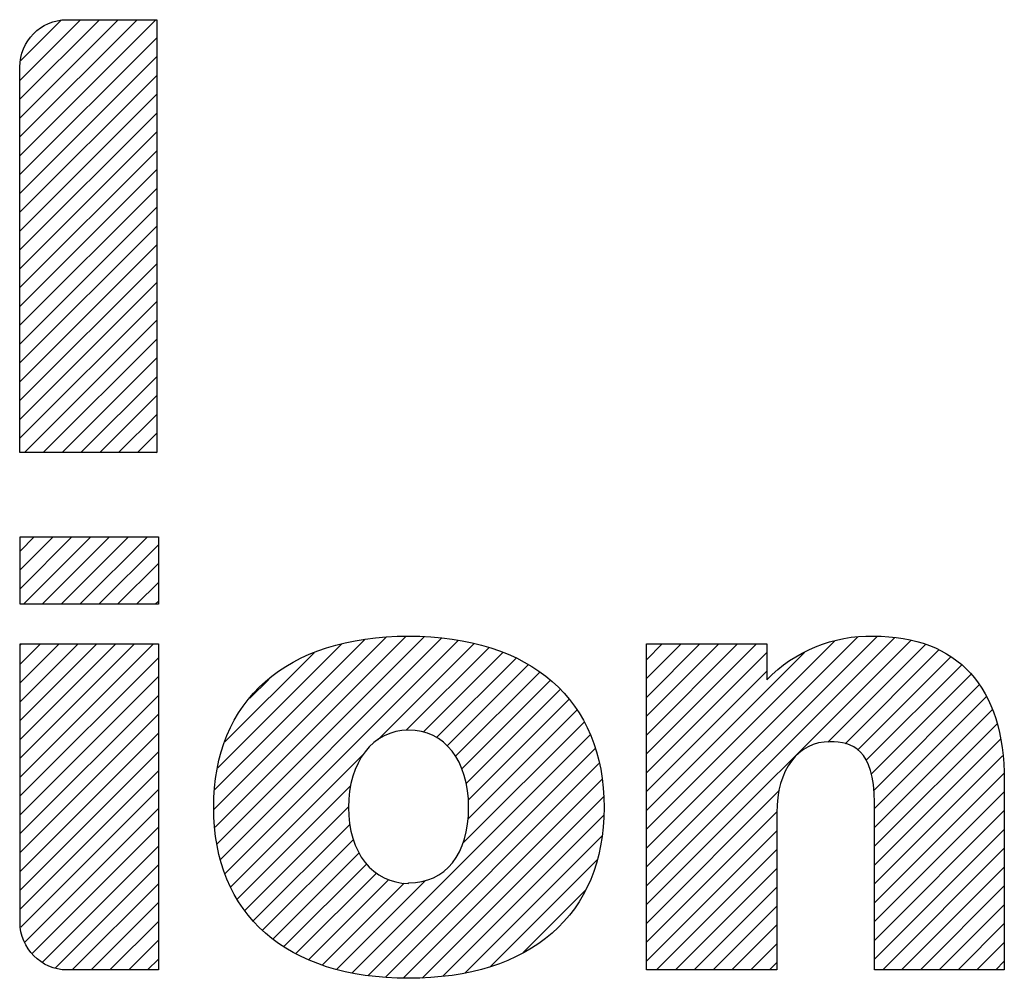
# Paper-space layout '10004254440_1_2' of a CAD drawing. Units: inches. Extents: x 0 to 34, y 0 to 22.
# Drawn here: x 28.9 to 29.4, y 1.6 to 2.1 of the extents above; entities that cross this region are included whole.
import ezdxf

# ---------------------------------------------------------------- set-up
doc = ezdxf.new("R2010")
doc.units = ezdxf.units.IN
doc.header["$LTSCALE"] = 1.87
doc.header["$MEASUREMENT"] = 0
doc.layers.get('0').update_dxf_attribs({"linetype": 'CONTINUOUS'})

# ---------------------------------------------------------------- blocks, each defined once
blk = doc.blocks.new('2019_RA_LOGO_TB_BL2', base_point=(28.12399, 1.86201))
at = {"color": 2, "linetype": 'CONTINUOUS'}
for p, q in [((28.91342, 2.00617), (28.9754, 2.06814)), ((28.91342, 2.01475), (28.96682, 2.06814)), ((28.91342, 2.02334), (28.95823, 2.06814)), ((28.91342, 2.03192), (28.94965, 2.06814)), ((28.91342, 2.0405), (28.94106, 2.06814)), ((28.91385, 2.04952), (28.93205, 2.06772)), ((28.91342, 1.99758), (28.97579, 2.05995)), ((28.91342, 1.989), (28.97579, 2.05136)), ((28.91342, 1.98042), (28.97579, 2.04278)), ((28.91342, 1.97183), (28.97579, 2.0342)), ((28.91342, 1.96325), (28.97579, 2.02561)), ((28.91342, 1.95467), (28.97579, 2.01703)), ((28.91342, 1.94608), (28.97579, 2.00845)), ((28.91342, 1.9375), (28.97579, 1.99986)), ((28.91342, 1.92892), (28.97579, 1.99128)), ((28.91342, 1.92033), (28.97579, 1.9827)), ((28.91342, 1.91175), (28.97579, 1.97411)), ((28.91342, 1.90317), (28.97579, 1.96553)), ((28.91342, 1.89458), (28.97579, 1.95695)), ((28.91342, 1.886), (28.97579, 1.94836)), ((28.91342, 1.87742), (28.97579, 1.93978)), ((28.91548, 1.87089), (28.97579, 1.9312)), ((28.92407, 1.87089), (28.97579, 1.92261)), ((28.93265, 1.87089), (28.97579, 1.91403)), ((28.94123, 1.87089), (28.97579, 1.90544)), ((28.94982, 1.87089), (28.97579, 1.89686)), ((28.9584, 1.87089), (28.97579, 1.88828)), ((28.96698, 1.87089), (28.97579, 1.87969)), ((28.97557, 1.87089), (28.97579, 1.87111)), ((28.91354, 1.83249), (28.97654, 1.83249)), ((28.91354, 1.80177), (28.91354, 1.83249)), ((28.91354, 1.80886), (28.93717, 1.83249)), ((28.91354, 1.81745), (28.92858, 1.83249)), ((28.91354, 1.82603), (28.92, 1.83249)), ((28.91503, 1.80177), (28.94575, 1.83249)), ((28.92361, 1.80177), (28.95433, 1.83249)), ((28.9322, 1.80177), (28.96292, 1.83249)), ((28.94078, 1.80177), (28.9715, 1.83249)), ((28.97654, 1.83249), (28.97654, 1.80177)), ((28.94936, 1.80177), (28.97654, 1.82894)), ((28.95795, 1.80177), (28.97654, 1.82036)), ((28.96653, 1.80177), (28.97654, 1.81178)), ((28.97512, 1.80177), (28.97654, 1.80319)), ((28.97654, 1.80177), (28.91354, 1.80177)), ((29.00178, 1.70827), (29.08027, 1.78675)), ((29.00226, 1.71733), (29.07075, 1.78582)), ((29.00233, 1.70023), (29.08935, 1.78726)), ((29.00329, 1.69261), (29.09773, 1.78705)), ((29.00483, 1.68557), (29.10554, 1.78628)), ((29.00697, 1.67912), (29.11327, 1.78543)), ((29.19879, 1.68211), (29.30383, 1.78715)), ((29.19879, 1.69069), (29.29487, 1.78677)), ((29.19879, 1.67353), (29.31179, 1.78652)), ((29.19879, 1.66494), (29.31916, 1.7853)), ((29.19879, 1.69928), (29.28451, 1.78499)), ((28.91354, 1.72303), (28.97427, 1.78376)), ((28.91354, 1.73161), (28.96568, 1.78376)), ((28.91354, 1.74019), (28.9571, 1.78376)), ((28.91354, 1.74878), (28.94852, 1.78376)), ((28.91354, 1.75736), (28.93993, 1.78376)), ((28.91354, 1.76595), (28.93135, 1.78376)), ((28.91354, 1.77453), (28.92277, 1.78376)), ((28.91354, 1.78311), (28.91418, 1.78376)), ((29.00358, 1.72723), (29.05999, 1.78365)), ((29.0765, 1.74007), (29.12026, 1.78383)), ((29.0894, 1.74439), (29.12717, 1.78215)), ((29.19879, 1.73361), (29.24894, 1.78376)), ((29.19879, 1.74219), (29.24036, 1.78376)), ((29.19879, 1.75078), (29.23177, 1.78376)), ((29.19879, 1.75936), (29.22319, 1.78376)), ((29.19879, 1.76794), (29.21461, 1.78376)), ((29.19879, 1.77653), (29.20602, 1.78376)), ((29.28146, 1.73902), (29.32595, 1.78352)), ((29.28928, 1.73826), (29.33189, 1.78087)), ((28.91354, 1.71444), (28.97654, 1.77744)), ((29.00683, 1.73907), (29.04744, 1.77968)), ((29.09712, 1.74352), (29.13338, 1.77978)), ((29.10322, 1.74104), (29.13949, 1.77731)), ((29.19879, 1.72503), (29.25365, 1.77988)), ((29.19879, 1.70786), (29.27078, 1.77985)), ((29.29509, 1.73549), (29.33753, 1.77793)), ((29.10803, 1.73727), (29.14496, 1.77419)), ((29.29894, 1.73076), (29.34239, 1.77421)), ((28.91354, 1.70586), (28.97654, 1.76886)), ((29.01812, 1.75894), (29.02676, 1.76759)), ((29.1119, 1.73255), (29.15028, 1.77093)), ((29.11473, 1.7268), (29.15501, 1.76708)), ((29.19879, 1.71644), (29.25365, 1.7713)), ((29.30119, 1.72442), (29.34661, 1.76984)), ((29.11669, 1.72017), (29.15952, 1.763)), ((29.30221, 1.71686), (29.35039, 1.76504)), ((28.91354, 1.69728), (28.97654, 1.76028)), ((29.11772, 1.71262), (29.16351, 1.75841)), ((29.30267, 1.70874), (29.35354, 1.7596)), ((29.11751, 1.70383), (29.16716, 1.75348)), ((29.30267, 1.70015), (29.35637, 1.75385)), ((28.91354, 1.68869), (28.97654, 1.75169)), ((29.11522, 1.69295), (29.17039, 1.74813)), ((29.30267, 1.69157), (29.35834, 1.74724)), ((28.91354, 1.68011), (28.97654, 1.74311)), ((29.06475, 1.63391), (29.17311, 1.74226)), ((29.30267, 1.68299), (29.36015, 1.74047)), ((29.07212, 1.63269), (29.17553, 1.7361)), ((28.91354, 1.67153), (28.97654, 1.73452)), ((29.00939, 1.67296), (29.06997, 1.73354)), ((29.30267, 1.6744), (29.36099, 1.73272)), ((29.07994, 1.63193), (29.1772, 1.72919)), ((28.91354, 1.66294), (28.97654, 1.72594)), ((29.08802, 1.63142), (29.17864, 1.72204)), ((29.30267, 1.66582), (29.36174, 1.72489)), ((29.01255, 1.66753), (29.06404, 1.71902)), ((28.91383, 1.65465), (28.97654, 1.71736)), ((29.09668, 1.6315), (29.17918, 1.714)), ((29.19879, 1.65636), (29.25946, 1.71703)), ((29.30267, 1.65724), (29.3618, 1.71637)), ((28.91565, 1.64789), (28.97654, 1.70877)), ((29.01584, 1.66225), (29.0631, 1.7095)), ((29.1062, 1.63243), (29.17925, 1.70549)), ((29.19879, 1.64777), (29.25823, 1.70721)), ((29.30267, 1.64865), (29.3618, 1.70778)), ((28.91893, 1.64259), (28.97654, 1.70019)), ((29.01984, 1.65766), (29.06369, 1.70151)), ((29.11625, 1.6339), (29.17863, 1.69628)), ((29.19879, 1.63919), (29.25821, 1.69861)), ((29.30267, 1.64007), (29.3618, 1.6992)), ((28.92354, 1.63861), (28.97654, 1.69161)), ((29.02401, 1.65324), (29.06532, 1.69455)), ((29.02875, 1.6494), (29.06791, 1.68856)), ((29.20342, 1.63524), (29.25821, 1.69003)), ((29.30643, 1.63524), (29.3618, 1.69062)), ((28.92948, 1.63597), (28.97654, 1.68302)), ((29.03373, 1.6458), (29.07136, 1.68343)), ((29.12757, 1.63664), (29.17636, 1.68542)), ((29.31501, 1.63524), (29.3618, 1.68203)), ((29.0392, 1.64269), (29.07582, 1.67931)), ((29.21201, 1.63524), (29.25821, 1.68144)), ((28.93728, 1.63518), (28.97654, 1.67444)), ((29.04498, 1.63988), (29.08138, 1.67628)), ((29.0512, 1.63752), (29.08846, 1.67478)), ((29.05776, 1.6355), (29.09821, 1.67595)), ((29.22059, 1.63524), (29.25821, 1.67286)), ((29.32359, 1.63524), (29.3618, 1.67345)), ((29.1426, 1.64308), (29.17112, 1.6716)), ((28.94586, 1.63518), (28.97654, 1.66586)), ((29.22917, 1.63524), (29.25821, 1.66428)), ((29.33218, 1.63524), (29.3618, 1.66487)), ((28.95444, 1.63518), (28.97654, 1.65727)), ((29.23776, 1.63524), (29.25821, 1.65569)), ((29.34076, 1.63524), (29.3618, 1.65628)), ((28.96303, 1.63518), (28.97654, 1.64869)), ((29.24634, 1.63524), (29.25821, 1.64711)), ((29.34934, 1.63524), (29.3618, 1.6477)), ((28.97161, 1.63518), (28.97654, 1.64011)), ((29.25493, 1.63524), (29.25821, 1.63852)), ((29.35793, 1.63524), (29.3618, 1.63912))]:
    blk.add_line(p, q, dxfattribs=at)
for points, knots in [([(28.97579, 2.06814), (28.97579, 2.06814), (28.93479, 2.06814), (28.93479, 2.06814), (28.92292, 2.06808), (28.91336, 2.05841), (28.91342, 2.04655), (28.91342, 2.04653), (28.91342, 2.04651), (28.91342, 2.04649), (28.91342, 2.04649), (28.91342, 1.87089), (28.91342, 1.87089), (28.91342, 1.87089), (28.97579, 1.87089), (28.97579, 1.87089), (28.97579, 1.87089), (28.97579, 2.06814), (28.97579, 2.06814)], [0, 0, 0, 0, 1, 1, 1, 2, 2, 2, 3, 3, 3, 4, 4, 4, 5, 5, 5, 6, 6, 6, 6]), ([(29.09047, 1.78728), (29.03486, 1.78728), (29.00171, 1.75812), (29.00171, 1.70927), (29.00171, 1.66041), (29.03486, 1.63137), (29.09047, 1.63137), (29.14607, 1.63137), (29.17951, 1.66024), (29.17951, 1.70921), (29.17951, 1.75818), (29.14625, 1.78728), (29.09047, 1.78728)], [0, 0, 0, 0, 1, 1, 1, 2, 2, 2, 3, 3, 3, 4, 4, 4, 4]), ([(29.30215, 1.78728), (29.28392, 1.78772), (29.26634, 1.78052), (29.25365, 1.76741), (29.25365, 1.76741), (29.25365, 1.78376), (29.25365, 1.78376), (29.25365, 1.78376), (29.19879, 1.78376), (29.19879, 1.78376), (29.19879, 1.78376), (29.19879, 1.63524), (29.19879, 1.63524), (29.19879, 1.63524), (29.25821, 1.63524), (29.25821, 1.63524), (29.25821, 1.63524), (29.25821, 1.70678), (29.25821, 1.70678), (29.25821, 1.72647), (29.26774, 1.73918), (29.28246, 1.73918), (29.29245, 1.73918), (29.30267, 1.73589), (29.30267, 1.7114), (29.30267, 1.7114), (29.30267, 1.63524), (29.30267, 1.63524), (29.30267, 1.63524), (29.3618, 1.63524), (29.3618, 1.63524), (29.3618, 1.63524), (29.3618, 1.72139), (29.3618, 1.72139), (29.3618, 1.76418), (29.34061, 1.78728), (29.30215, 1.78728)], [0, 0, 0, 0, 1, 1, 1, 2, 2, 2, 3, 3, 3, 4, 4, 4, 5, 5, 5, 6, 6, 6, 7, 7, 7, 8, 8, 8, 9, 9, 9, 10, 10, 10, 11, 11, 11, 12, 12, 12, 12]), ([(28.91354, 1.65689), (28.91347, 1.64499), (28.92306, 1.63528), (28.93496, 1.63518), (28.93496, 1.63518), (28.97654, 1.63518), (28.97654, 1.63518), (28.97654, 1.63518), (28.97654, 1.78376), (28.97654, 1.78376), (28.97654, 1.78376), (28.91354, 1.78376), (28.91354, 1.78376), (28.91354, 1.78376), (28.91354, 1.65689), (28.91354, 1.65689)], [0, 0, 0, 0, 1, 1, 1, 2, 2, 2, 3, 3, 3, 4, 4, 4, 5, 5, 5, 5]), ([(29.09047, 1.67462), (29.07412, 1.67462), (29.06309, 1.68865), (29.06309, 1.70927), (29.06309, 1.72988), (29.07412, 1.74443), (29.09047, 1.74443), (29.10681, 1.74443), (29.11784, 1.73063), (29.11784, 1.70927), (29.11784, 1.6879), (29.10733, 1.67485), (29.09047, 1.67485), (29.09047, 1.67485), (29.09047, 1.67462), (29.09047, 1.67462)], [0, 0, 0, 0, 1, 1, 1, 2, 2, 2, 3, 3, 3, 4, 4, 4, 5, 5, 5, 5])]:
    blk.add_open_spline(points, degree=3, knots=knots, dxfattribs=at)

psp = doc.layouts.new('10004254440_1_2')

# ---------------------------------------------------------------- block references
at = {"color": 2, "linetype": 'CONTINUOUS'}
psp.add_blockref('2019_RA_LOGO_TB_BL2', (28.12399, 1.86201), dxfattribs=at)

doc.saveas('drawing.dxf')
